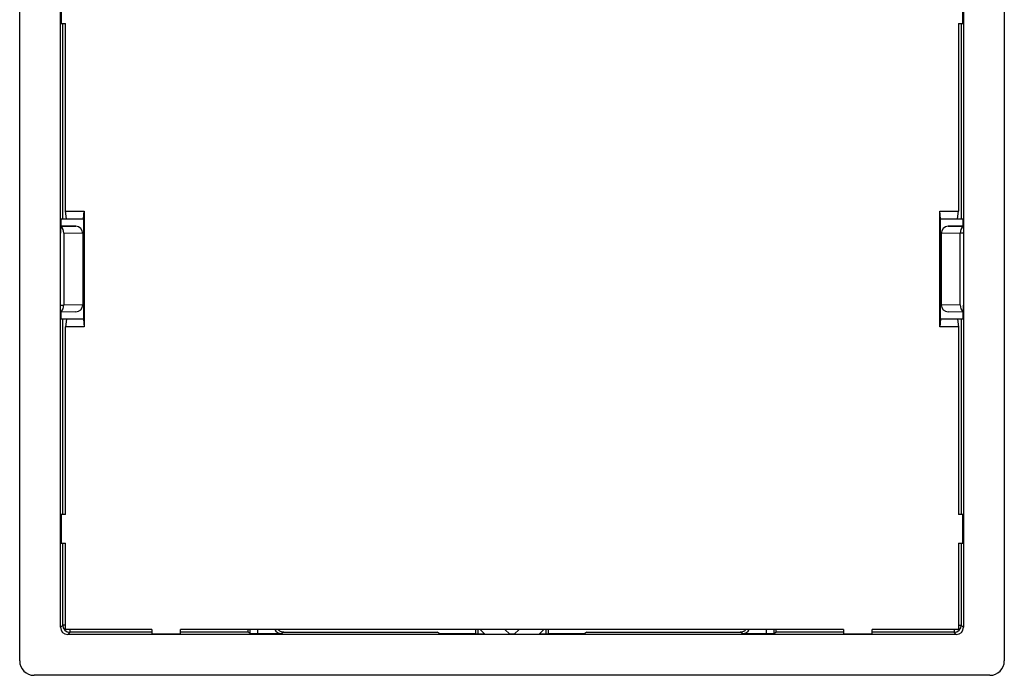
# Model space of a CAD drawing. Units: millimetres. Extents: x 240 to 1178, y 207 to 652.
# Drawn here: x 338 to 347, y 459 to 465 of the extents above; entities that cross this region are included whole.
import ezdxf

# ---------------------------------------------------------------- set-up
doc = ezdxf.new("R2010")
doc.units = ezdxf.units.MM

# ---------------------------------------------------------------- blocks, each defined once
blk = doc.blocks.new('Block56')
at = {"color": 96, "linetype": 'Continuous', "lineweight": 25}
for p, q in [((7.8923, 15.4565), (7.8923, 24.7816)), ((16.4673, 24.7816), (16.4673, 15.4565)), ((8.2477, 19.1826), (8.2477, 21.9887)), ((16.112, 21.9887), (16.112, 19.1826)), ((8.2548, 21.2565), (8.2548, 21.0065)), ((16.1048, 21.0065), (16.1048, 21.2565)), ((8.2548, 21.0065), (8.2923, 21.0065)), ((8.2923, 19.3727), (8.2923, 21.0065)), ((16.0673, 21.0065), (16.0673, 19.3727)), ((16.0673, 21.0065), (16.1048, 21.0065)), ((8.2548, 19.244), (8.2548, 19.3065)), ((8.2548, 19.3065), (8.2989, 19.3065)), ((8.2923, 19.3727), (8.4548, 19.3727)), ((8.2989, 19.3065), (8.2923, 19.3727)), ((8.2989, 19.3065), (8.4483, 19.3065)), ((8.4483, 19.3065), (8.4548, 19.3727)), ((8.4483, 19.3065), (8.4483, 18.4315)), ((8.4548, 19.3727), (8.4548, 18.3654)), ((15.9048, 19.3727), (16.0673, 19.3727)), ((15.9048, 18.3654), (15.9048, 19.3727)), ((15.9114, 19.3065), (15.9048, 19.3727)), ((15.9114, 18.4315), (15.9114, 19.3065)), ((15.9114, 19.3065), (16.0608, 19.3065)), ((16.0608, 19.3065), (16.0673, 19.3727)), ((16.0608, 19.3065), (16.1048, 19.3065)), ((16.1048, 19.3065), (16.1048, 19.244)), ((8.2489, 19.244), (8.2509, 19.244)), ((8.2489, 19.244), (8.3809, 19.2418)), ((8.3809, 19.2418), (8.2509, 19.244)), ((15.9788, 19.2418), (16.1108, 19.244)), ((16.1088, 19.244), (15.9788, 19.2418)), ((16.1088, 19.244), (16.1108, 19.244)), ((8.2477, 18.5555), (8.2477, 19.1826)), ((8.2763, 19.1819), (8.2763, 18.5562)), ((8.4423, 19.179), (8.2763, 19.1819)), ((8.4423, 19.1793), (8.4423, 19.179)), ((8.4423, 19.179), (8.4423, 18.5591)), ((16.0834, 19.1819), (15.9173, 19.179)), ((15.9173, 19.1793), (15.9173, 19.179)), ((15.9173, 19.179), (15.9173, 18.5591)), ((16.0834, 18.5562), (16.0834, 19.1819)), ((16.112, 19.1826), (16.112, 18.5555)), ((8.2477, 15.7494), (8.2477, 18.5555)), ((8.2763, 18.5562), (8.4423, 18.5591)), ((8.4423, 18.5591), (8.4423, 18.5588)), ((15.9173, 18.5591), (15.9173, 18.5588)), ((15.9173, 18.5591), (16.0834, 18.5562)), ((16.112, 18.5555), (16.112, 15.7494)), ((8.3809, 18.4963), (8.2489, 18.494)), ((8.2489, 18.494), (8.2509, 18.494)), ((8.3809, 18.4963), (8.2509, 18.494)), ((8.2548, 18.4315), (8.2548, 18.4941)), ((16.1108, 18.494), (15.9788, 18.4963)), ((16.1088, 18.494), (15.9788, 18.4963)), ((16.1048, 18.4941), (16.1048, 18.4315)), ((16.1088, 18.494), (16.1108, 18.494)), ((8.2989, 18.4315), (8.2548, 18.4315)), ((8.2989, 18.4315), (8.2923, 18.3654)), ((8.2923, 16.7315), (8.2923, 18.3654)), ((8.4548, 18.3654), (8.2923, 18.3654)), ((8.4483, 18.4315), (8.2989, 18.4315)), ((8.4483, 18.4315), (8.4548, 18.3654)), ((15.9114, 18.4315), (15.9048, 18.3654)), ((16.0673, 18.3654), (15.9048, 18.3654)), ((16.0608, 18.4315), (15.9114, 18.4315)), ((16.0608, 18.4315), (16.0673, 18.3654)), ((16.1048, 18.4315), (16.0608, 18.4315)), ((16.0673, 18.3654), (16.0673, 16.7315)), ((8.2548, 16.7315), (8.2548, 16.4815)), ((8.2923, 16.7315), (8.2548, 16.7315)), ((16.1048, 16.7315), (16.0673, 16.7315)), ((16.1048, 16.4815), (16.1048, 16.7315)), ((8.2548, 16.4815), (8.2923, 16.4815)), ((8.2923, 15.7315), (8.2923, 16.4815)), ((16.0673, 16.4815), (16.1048, 16.4815)), ((16.0673, 16.4815), (16.0673, 15.7315)), ((8.2477, 15.7494), (8.2668, 15.7685)), ((9.0423, 15.7315), (8.2923, 15.7315)), ((8.3293, 15.706), (8.3102, 15.6869)), ((9.0423, 15.7315), (9.0423, 15.694)), ((9.0423, 15.694), (9.2923, 15.694)), ((15.0673, 15.7315), (9.2923, 15.7315)), ((9.2923, 15.694), (9.2923, 15.7315)), ((9.9002, 15.6964), (9.8809, 15.706)), ((9.9626, 15.6959), (10.171, 15.6959)), ((10.1923, 15.7065), (10.171, 15.6959)), ((10.1923, 15.7065), (11.5282, 15.7065)), ((11.5548, 15.6932), (11.5282, 15.7065)), ((11.8621, 15.6932), (11.5548, 15.6932)), ((11.8621, 15.7315), (11.8621, 15.6932)), ((11.8621, 15.6932), (11.8658, 15.6926)), ((12.4939, 15.6926), (12.4976, 15.6932)), ((12.4976, 15.6932), (12.4976, 15.7315)), ((12.8048, 15.6932), (12.4976, 15.6932)), ((12.8315, 15.7065), (12.8048, 15.6932)), ((12.8315, 15.7065), (14.1673, 15.7065)), ((14.1887, 15.6959), (14.1673, 15.7065)), ((14.1887, 15.6959), (14.397, 15.6959)), ((14.4595, 15.6964), (14.4788, 15.706)), ((15.0673, 15.7315), (15.0673, 15.694)), ((15.0673, 15.694), (15.3173, 15.694)), ((16.0673, 15.7315), (15.3173, 15.7315)), ((15.3173, 15.694), (15.3173, 15.7315)), ((16.0495, 15.6869), (16.0304, 15.706)), ((16.0929, 15.7685), (16.112, 15.7494)), ((16.0495, 15.6869), (8.3102, 15.6869)), ((11.9423, 15.6912), (11.8824, 15.6921)), ((12.1993, 15.6896), (12.1604, 15.6896)), ((12.4773, 15.6921), (12.4174, 15.6912)), ((16.3424, 15.3315), (8.0173, 15.3315))]:
    blk.add_line(p, q, dxfattribs=at)
at = {"color": 8, "linetype": 'Continuous', "lineweight": 25}
for p, q in [((8.2668, 19.3065), (8.2668, 21.0065)), ((16.0929, 21.0065), (16.0929, 19.3065)), ((8.2668, 16.7315), (8.2668, 18.4315)), ((16.0929, 18.4315), (16.0929, 16.7315)), ((8.2668, 15.7685), (8.2668, 16.4815)), ((16.0929, 16.4815), (16.0929, 15.7685)), ((8.2923, 15.7685), (8.2668, 15.7685)), ((8.3293, 15.7315), (8.3293, 15.706)), ((9.0423, 15.706), (8.3293, 15.706)), ((9.8809, 15.706), (9.2923, 15.706)), ((9.9002, 15.6964), (9.9002, 15.7315)), ((9.9626, 15.7315), (9.9626, 15.6959)), ((11.8658, 15.6926), (11.8658, 15.7315)), ((11.8824, 15.7315), (11.8824, 15.6921)), ((11.9423, 15.6912), (11.902, 15.7315)), ((12.1185, 15.7315), (12.1604, 15.6896)), ((12.1993, 15.6896), (12.2412, 15.7315)), ((12.4577, 15.7315), (12.4174, 15.6912)), ((12.4773, 15.6921), (12.4773, 15.7315)), ((12.4939, 15.7315), (12.4939, 15.6926)), ((14.397, 15.6959), (14.397, 15.7315)), ((14.4595, 15.7315), (14.4595, 15.6964)), ((15.0673, 15.706), (14.4788, 15.706)), ((16.0304, 15.706), (15.3173, 15.706)), ((16.0304, 15.7315), (16.0304, 15.706)), ((16.0673, 15.7685), (16.0929, 15.7685))]:
    blk.add_line(p, q, dxfattribs=at)
at = {"color": 96, "linetype": 'Continuous', "lineweight": 25}
for centre, radius, start, end in [((8.2784, 19.2395), 0.0299, 171.26282, 181.19757), ((8.2115, 19.1855), 0.065, 356.8113, 55.22805), ((8.3798, 19.1793), 0.0625, 359.99985, 89.00003), ((15.9798, 19.1793), 0.0625, 90.99997, 180.00015), ((16.1482, 19.1855), 0.065, 124.77192, 183.18873), ((8.2115, 18.5526), 0.065, 304.77173, 3.18862), ((8.3798, 18.5588), 0.0625, 270.99997, 0.00015), ((15.9798, 18.5588), 0.0625, 179.99985, 269.00003), ((16.1482, 18.5526), 0.065, 176.81129, 235.22806), ((8.3293, 15.7685), 0.0625, 180.00522, 269.99488), ((16.0304, 15.7685), 0.0625, 270.00512, 359.99485)]:
    blk.add_arc(centre, radius, start, end, dxfattribs=at)
for centre, major_axis, ratio, start_param, end_param in [((8.3798, 19.1793), (-0.0438, 0.0446), 0.999945, 3.935599, 5.488942), ((15.9798, 19.1793), (0.0438, 0.0446), 0.999945, 0.794243, 2.347586), ((16.1108, 19.1815), (0, 0.0625), 0.013716, 5.873711, 6.283188), ((15.9876, 19.1794), (0.125, 0.0033), 0.000228, 0.099731, 0.698126), ((8.3721, 18.5587), (0.125, 0.0033), 0.000228, 3.241308, 3.839718), ((8.3798, 18.5588), (0.0438, 0.0446), 0.999945, 3.935836, 5.489179), ((15.9798, 18.5588), (-0.0438, 0.0446), 0.999945, 0.794006, 2.347349), ((8.2489, 18.5566), (0, 0.0625), 0.013716, 2.732118, 3.141595), ((16.1108, 18.5566), (0, 0.0625), 0.013716, 3.141534, 3.551067), ((8.3102, 15.7494), (0.0442, 0.0442), 0.999924, 2.356231, 3.926953), ((9.8809, 15.7685), (0, 0.0625), 0.017455, 2.20348, 3.132865), ((9.9626, 15.6964), (0.0625, 0), 0.008727, 3.158953, 4.712389), ((10.171, 15.7584), (-0.0559, -0.028), 0.99981, 6.26285, 7.39029), ((11.9906, 15.6927), (0.125, 0), 0.008727, 3.193952, 3.665191), ((12.3691, 15.6927), (0.125, 0), 0.008727, 5.759587, 6.230825), ((14.1887, 15.7584), (0.0559, -0.028), 0.99981, 5.176081, 6.303521), ((14.397, 15.6964), (0.0625, 0), 0.008727, 4.712389, 6.265732), ((14.4788, 15.7685), (0, 0.0625), 0.017455, 3.15032, 4.079705), ((16.0495, 15.7494), (-0.0442, 0.0442), 0.999924, 2.356233, 3.926954), ((12.05, 15.6918), (0.1781, -0.0014), 0.009755, 4.063237, 5.381353), ((12.3097, 15.6918), (0.1781, 0.0014), 0.009755, 4.043425, 5.361541), ((8.0174, 15.4566), (-0.0884, -0.0884), 0.999695, 5.49794, 7.06843), ((16.3423, 15.4566), (0.0884, -0.0884), 0.999695, 5.497941, 7.068431)]:
    blk.add_ellipse(centre, major_axis=major_axis, ratio=ratio, start_param=start_param, end_param=end_param, dxfattribs=at)
for points, knots in [([(8.2485, 19.2389), (8.2484, 19.2339), (8.2481, 19.2223), (8.2479, 19.2073), (8.2478, 19.1993), (8.2478, 19.1952), (8.2477, 19.1905), (8.2477, 19.187), (8.2477, 19.185), (8.2477, 19.1826)], [0, 0, 0, 0, 0.5, 0.75, 0.75, 0.875, 0.9375, 0.9375, 1, 1, 1, 1]), ([(16.1112, 19.2389), (16.1113, 19.2339), (16.1115, 19.2223), (16.1118, 19.2073), (16.1118, 19.1993), (16.1119, 19.1952), (16.1119, 19.1905), (16.112, 19.187), (16.112, 19.185), (16.112, 19.1826)], [0, 0, 0, 0, 0.5, 0.75, 0.75, 0.875, 0.9375, 0.9375, 1, 1, 1, 1]), ([(8.2485, 18.4992), (8.2484, 18.5042), (8.2481, 18.5158), (8.2479, 18.5308), (8.2478, 18.5388), (8.2478, 18.5429), (8.2477, 18.5475), (8.2477, 18.5511), (8.2477, 18.5531), (8.2477, 18.5555)], [0, 0, 0, 0, 0.5, 0.75, 0.75, 0.875, 0.9375, 0.9375, 1, 1, 1, 1]), ([(16.1112, 18.4992), (16.1113, 18.5042), (16.1115, 18.5158), (16.1118, 18.5308), (16.1118, 18.5388), (16.1119, 18.5429), (16.1119, 18.5475), (16.112, 18.5511), (16.112, 18.5531), (16.112, 18.5555)], [0, 0, 0, 0, 0.5, 0.75, 0.75, 0.875, 0.9375, 0.9375, 1, 1, 1, 1]), ([(10.1923, 15.7065), (10.1877, 15.7068), (10.1796, 15.7073), (10.1685, 15.711), (10.159, 15.7158), (10.1507, 15.7222), (10.1451, 15.7276), (10.1429, 15.731), (10.1425, 15.7315)], [0, 0, 0, 0, 0.238927, 0.42114, 0.603356, 0.785568, 0.967781, 1, 1, 1, 1]), ([(14.2171, 15.7315), (14.2161, 15.7302), (14.2131, 15.7259), (14.2065, 15.72), (14.1978, 15.7141), (14.1881, 15.7098), (14.1779, 15.7071), (14.1709, 15.7067), (14.1673, 15.7065)], [0, 0, 0, 0, 0.0877032, 0.2701414, 0.4526093, 0.6350724, 0.8175353, 1, 1, 1, 1])]:
    blk.add_open_spline(points, degree=3, knots=knots, dxfattribs=at)

msp = doc.modelspace()

# ---------------------------------------------------------------- block references
msp.add_blockref('Block56', (330.5745, 444.1325))

doc.saveas('drawing.dxf')
